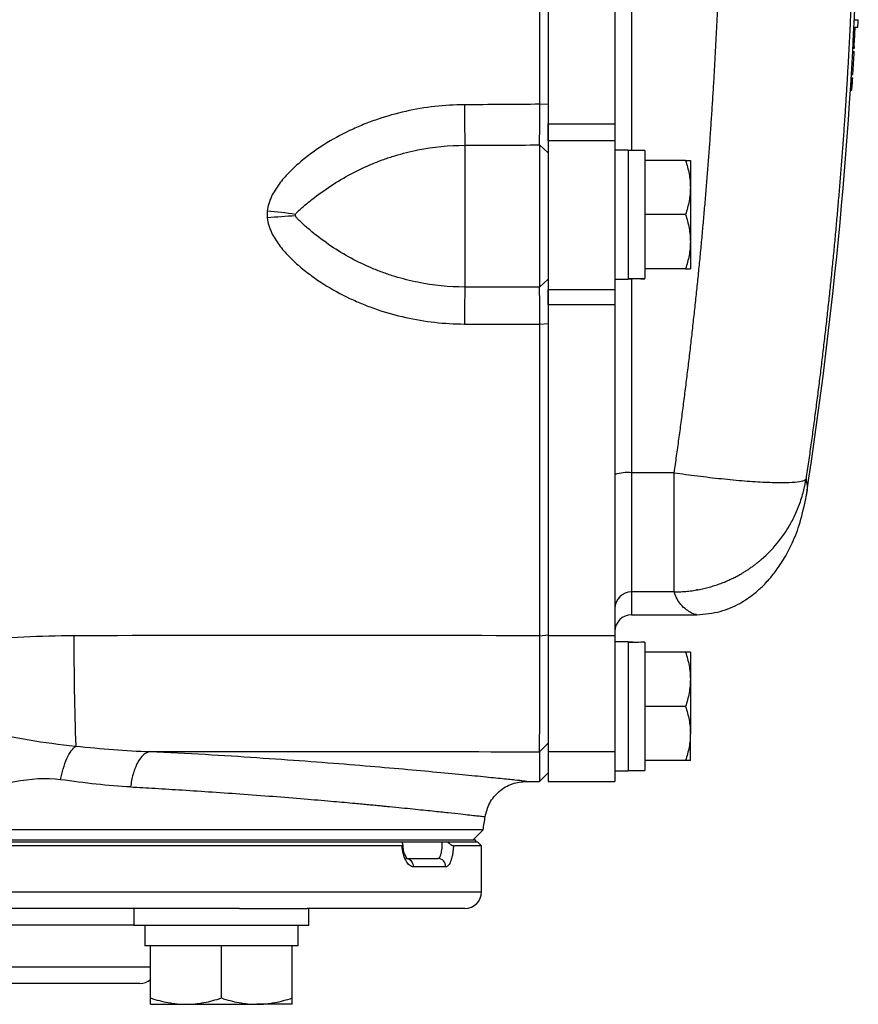
# Model space of a CAD drawing. Units: inches. Extents: x -32.9 to 63.6, y -20 to 32.4.
# Drawn here: x 37.4 to 41.4, y 17.7 to 22.3 of the extents above; entities that cross this region are included whole.
import ezdxf

# ---------------------------------------------------------------- set-up
doc = ezdxf.new("R2010")
doc.units = ezdxf.units.IN
doc.header["$MEASUREMENT"] = 0

msp = doc.modelspace()

# ---------------------------------------------------------------- linework, layer by layer
at = {"color": 8, "linetype": 'Continuous', "lineweight": 25}
for p, q in [((40.3237, 25.0414), (40.3237, 21.7107)), ((40.3237, 21.105), (40.3237, 20.1885)), ((40.3237, 19.6255), (40.3237, 19.5178)), ((33.3158, 18.2088), (39.6151, 18.2088)), ((37.9729, 18.0513), (34.958, 18.0513)), ((34.8792, 17.8544), (38.0517, 17.8544))]:
    msp.add_line(p, q, dxfattribs=at)
at = {"color": 7, "linetype": 'Continuous', "lineweight": 25}
for p, q in [((39.93, 24.9152), (39.93, 21.837)), ((40.245, 24.9152), (40.245, 21.837)), ((41.3761, 22.3286), (41.3947, 22.3286)), ((41.3744, 22.294), (41.3923, 22.294)), ((41.3744, 22.2927), (41.3816, 22.2927)), ((41.3691, 22.1934), (41.3764, 22.1934)), ((41.3694, 22.1972), (41.3767, 22.1972)), ((41.3696, 22.2014), (41.3769, 22.2014)), ((41.3697, 22.2027), (41.3768, 22.2027)), ((41.3682, 22.1753), (41.3755, 22.1753)), ((41.3683, 22.1783), (41.3756, 22.1783)), ((41.3608, 22.0493), (41.3681, 22.0493)), ((41.3611, 22.0544), (41.3683, 22.0544)), ((41.3611, 22.0542), (41.3683, 22.0542)), ((41.3621, 22.0704), (41.3693, 22.0704)), ((41.3623, 22.0741), (41.3696, 22.0741)), ((41.3591, 22.0219), (41.3664, 22.0219)), ((41.3593, 22.0249), (41.3666, 22.0249)), ((41.3595, 22.0289), (41.3668, 22.0289)), ((41.3668, 22.0302), (41.3596, 22.0302)), ((41.3596, 22.03), (41.3668, 22.03)), ((41.3606, 22.0463), (41.3679, 22.0463)), ((41.3575, 21.9975), (41.3637, 21.9975)), ((41.3575, 21.9963), (41.3636, 21.9963)), ((39.8899, 21.9289), (39.93, 21.9307)), ((39.93, 21.837), (40.245, 21.837)), ((39.93, 21.7558), (39.93, 21.837)), ((40.245, 21.837), (40.245, 21.7558)), ((39.5363, 21.7354), (39.5363, 21.0655)), ((39.8891, 21.7369), (39.8891, 21.0646)), ((39.8891, 21.7369), (39.93, 21.6996)), ((40.245, 21.7558), (39.93, 21.7558)), ((39.93, 21.7558), (39.93, 21.0539)), ((40.245, 21.7558), (40.245, 21.0539)), ((40.308, 21.7127), (40.245, 21.7127)), ((40.308, 21.7127), (40.308, 21.1025)), ((40.3867, 21.7107), (40.308, 21.7107)), ((40.3867, 21.7107), (40.3867, 21.1059)), ((40.5784, 21.6635), (40.3867, 21.6635)), ((40.6013, 21.6635), (40.6013, 21.5355)), ((40.6013, 21.5355), (40.6013, 21.2796)), ((40.5784, 21.4076), (40.3867, 21.4076)), ((40.6013, 21.2796), (40.6013, 21.1517)), ((40.5784, 21.1517), (40.3867, 21.1517)), ((39.8891, 21.0646), (39.93, 21.1034)), ((40.245, 21.1025), (40.308, 21.1025)), ((39.93, 21.0539), (40.245, 21.0539)), ((39.93, 20.9813), (39.93, 21.0539)), ((40.245, 21.0539), (40.245, 20.9813)), ((40.245, 20.9813), (39.93, 20.9813)), ((39.93, 20.9813), (39.93, 19.4182)), ((40.245, 20.9813), (40.245, 19.4182)), ((39.8899, 20.8895), (39.93, 20.8927)), ((40.5252, 20.1885), (40.3237, 20.1885)), ((40.3237, 20.1885), (40.3237, 19.6255)), ((40.5252, 19.6255), (40.5252, 20.1885)), ((41.1492, 20.0824), (41.1441, 20.0577)), ((40.6298, 19.6361), (40.6344, 19.6361)), ((40.5252, 19.6255), (40.3237, 19.6255)), ((40.3237, 19.5178), (40.6312, 19.5178)), ((39.8899, 19.4183), (39.93, 19.4233)), ((40.245, 19.4182), (39.93, 19.4182)), ((39.93, 19.4182), (39.93, 18.8702)), ((40.245, 19.4182), (40.245, 18.8702)), ((40.308, 19.3899), (40.245, 19.3899)), ((40.308, 19.3899), (40.308, 18.7796)), ((40.3867, 19.3875), (40.3867, 18.7816)), ((40.5784, 19.3407), (40.3867, 19.3407)), ((40.6013, 19.3407), (40.6013, 19.2127)), ((40.6013, 19.2127), (40.6013, 18.9568)), ((40.5784, 19.0847), (40.3867, 19.0847)), ((40.6013, 18.8288), (40.6013, 18.9568)), ((39.8891, 18.8703), (39.93, 18.9102)), ((39.8891, 18.8703), (39.8891, 18.7304)), ((40.245, 18.8702), (39.93, 18.8702)), ((39.93, 18.8702), (39.93, 18.7304)), ((40.245, 18.8702), (40.245, 18.7828)), ((40.5784, 18.8288), (40.3867, 18.8288)), ((39.8891, 18.7304), (39.93, 18.7706)), ((40.245, 18.7828), (40.245, 18.7796)), ((40.245, 18.7796), (40.308, 18.7796)), ((40.245, 18.7796), (40.245, 18.7304)), ((40.308, 18.7816), (40.3867, 18.7816)), ((39.8266, 18.7304), (39.8891, 18.7304)), ((39.93, 18.7304), (40.245, 18.7304)), ((39.6224, 18.5016), (33.3085, 18.5016)), ((39.5757, 18.4548), (39.6224, 18.5016)), ((39.2391, 18.4253), (33.3158, 18.4253)), ((33.3355, 18.445), (39.237, 18.445)), ((33.3445, 18.4548), (39.5864, 18.4548)), ((33.3445, 18.445), (39.5864, 18.445)), ((39.4536, 18.445), (39.5954, 18.445)), ((39.6151, 18.4253), (39.4819, 18.4253)), ((39.5864, 18.4548), (39.5864, 18.445)), ((39.6151, 18.4253), (39.5954, 18.445)), ((39.6151, 18.2088), (39.6151, 18.4253)), ((39.2578, 18.3662), (39.4085, 18.3662)), ((39.4458, 18.3269), (39.2932, 18.3269)), ((38.471, 18.13), (34.4599, 18.13)), ((37.9729, 18.13), (37.9729, 18.0513)), ((38.471, 18.13), (38.791, 18.13)), ((39.5363, 18.13), (38.791, 18.13)), ((38.7997, 18.0513), (38.7997, 18.13)), ((37.9729, 18.0513), (38.7997, 18.0513)), ((38.0241, 18.0513), (38.0241, 17.9529)), ((38.7485, 17.9529), (38.7485, 18.0513)), ((38.0517, 17.9529), (38.0241, 17.9529)), ((38.099, 17.9529), (38.0517, 17.9529)), ((38.0517, 17.7072), (38.0517, 17.9529)), ((38.339, 17.9529), (38.099, 17.9529)), ((38.3863, 17.9529), (38.339, 17.9529)), ((38.3863, 17.7072), (38.3863, 17.9529)), ((38.4336, 17.9529), (38.3863, 17.9529)), ((38.6737, 17.9529), (38.4336, 17.9529)), ((38.721, 17.9529), (38.6737, 17.9529)), ((38.721, 17.7072), (38.721, 17.9529)), ((38.7485, 17.9529), (38.721, 17.9529)), ((38.0009, 17.7757), (34.93, 17.7757)), ((38.0517, 17.6773), (38.219, 17.6773)), ((38.219, 17.6773), (38.5537, 17.6773)), ((38.721, 17.6773), (38.5537, 17.6773))]:
    msp.add_line(p, q, dxfattribs=at)
for centre, radius, start, end in [((19.7479, 23.3761), 21.6535, 351.25076, 358.12003), ((36.498, 22.6565), 4.9077, 355.7642, 356.1691), ((19.7479, 23.3761), 21.6592, 356.8946, 357.13298), ((19.748, 23.3751), 21.6607, 356.55664, 356.82487), ((37.2004, 22.459), 4.1889, 353.6755, 354.0104), ((37.2837, 22.4723), 4.1064, 353.819, 354.0458), ((47.6435, 21.9376), 8.1097, 180.07754, 181.42856), ((38.3761, 18.9718), 2.4632, 81.6041, 84.7166), ((38.8385, 18.9936), 2.41, 92.4438, 95.6103), ((45.3023, 20.8953), 5.7685, 178.309, 180.04243), ((40.3042, 19.9908), 0.1986, 84.3721, 107.3609), ((40.3236, 19.5469), 0.0786, 89.8996, 179.8992), ((40.3237, 19.4391), 0.0787, 90, 180), ((50.8775, 19.3862), 13.1884, 179.86045, 182.1259), ((8.5058, 23.3761), 31.4961, 351.09675, 351.21109), ((39.2557, 18.3288), 0.0375, 357.0838, 86.7516), ((39.4074, 18.3279), 0.0384, 358.4617, 88.3743), ((39.5363, 18.2088), 0.0787, 270, 0), ((38.0009, 17.8544), 0.0787, 270, 310.1795)]:
    msp.add_arc(centre, radius, start, end, dxfattribs=at)
for centre, start_param, end_param in [((40.2187, 21.4076), 4.76436, 4.810293), ((40.476, 21.4076), 4.614485, 4.660418), ((40.2187, 19.0847), 1.495879, 1.518825), ((40.476, 19.0847), 1.622768, 1.6687)]:
    msp.add_ellipse(centre, major_axis=(1.7192, 0), ratio=0.176327, start_param=start_param, end_param=end_param, dxfattribs=at)
for points, knots in [([(39.8899, 21.9289), (39.8899, 22.0554), (39.8899, 22.182), (39.8899, 22.4352), (39.8899, 22.5618), (39.8899, 22.7518), (39.8899, 22.8151), (39.8899, 22.9418), (39.8899, 23.0051), (39.8899, 23.1001), (39.8899, 23.1318), (39.8899, 23.1951), (39.8899, 23.2268), (39.8899, 23.2743), (39.8899, 23.2901), (39.8899, 23.3218), (39.8899, 23.3376), (39.8899, 23.3574), (39.8899, 23.3614), (39.8899, 23.3689), (39.8899, 23.3725), (39.8899, 23.3761)], [0, 0, 0, 0, 0.00963954, 0.00963954, 0.01927908, 0.01927908, 0.02409885, 0.02409885, 0.02891862, 0.02891862, 0.03132851, 0.03132851, 0.03373839, 0.03373839, 0.03494334, 0.03494334, 0.03614828, 0.03614828, 0.03644951, 0.03644951, 0.03672208, 0.03672208, 0.03672208, 0.03672208]), ([(39.93, 23.3761), (39.93, 23.3725), (39.93, 23.3689), (39.93, 23.3614), (39.93, 23.3574), (39.93, 23.3377), (39.93, 23.3219), (39.93, 23.2902), (39.93, 23.2744), (39.93, 23.227), (39.93, 23.1953), (39.93, 23.1321), (39.93, 23.1005), (39.93, 23.0056), (39.93, 22.9423), (39.93, 22.8158), (39.93, 22.7526), (39.93, 22.5629), (39.93, 22.4364), (39.93, 22.1835), (39.93, 22.0571), (39.93, 21.9307)], [0, 0, 0, 0, 0.00027255, 0.00027255, 0.00057378, 0.00057378, 0.00177872, 0.00177872, 0.00298367, 0.00298367, 0.00539355, 0.00539355, 0.00780344, 0.00780344, 0.01262321, 0.01262321, 0.01744298, 0.01744298, 0.02708252, 0.02708252, 0.03672206, 0.03672206, 0.03672206, 0.03672206]), ([(40.5252, 20.1885), (40.5289, 20.2148), (40.5364, 20.2675), (40.5474, 20.3467), (40.558, 20.4258), (40.5684, 20.505), (40.5785, 20.5843), (40.5883, 20.6636), (40.5978, 20.7429), (40.607, 20.8222), (40.6159, 20.9016), (40.6246, 20.981), (40.633, 21.0605), (40.6411, 21.1399), (40.6489, 21.2194), (40.6564, 21.299), (40.6636, 21.3785), (40.6706, 21.4581), (40.6773, 21.5378), (40.6837, 21.6174), (40.6898, 21.6971), (40.6956, 21.7768), (40.7011, 21.8566), (40.7064, 21.9363), (40.7113, 22.0161), (40.716, 22.0959), (40.7204, 22.1758), (40.7245, 22.2556), (40.7284, 22.3355), (40.7319, 22.4155), (40.7352, 22.4954), (40.7382, 22.5754), (40.7409, 22.6553), (40.7433, 22.7353), (40.7454, 22.8154), (40.7472, 22.8954), (40.7488, 22.9755), (40.7501, 23.0556), (40.7511, 23.1357), (40.7518, 23.2158), (40.7522, 23.2959), (40.7522, 23.3494), (40.7523, 23.3761)], [0, 0, 0, 0, 0.02506, 0.050114, 0.07516, 0.1002, 0.125234, 0.150262, 0.175285, 0.200302, 0.225314, 0.250322, 0.275326, 0.300326, 0.325322, 0.350315, 0.375304, 0.400292, 0.425276, 0.450259, 0.47524, 0.50022, 0.525198, 0.550176, 0.575153, 0.60013, 0.625107, 0.650085, 0.675063, 0.700043, 0.725024, 0.750007, 0.774992, 0.799979, 0.824969, 0.849962, 0.874958, 0.899958, 0.924962, 0.94997, 0.974982, 1, 1, 1, 1]), ([(41.3816, 23.3761), (41.3816, 23.3493), (41.3815, 23.2957), (41.3811, 23.2154), (41.3804, 23.135), (41.3793, 23.0546), (41.378, 22.9743), (41.3764, 22.8938), (41.3746, 22.8134), (41.3724, 22.733), (41.3699, 22.6525), (41.3672, 22.5721), (41.3641, 22.4916), (41.3608, 22.4112), (41.3571, 22.3307), (41.3532, 22.2502), (41.349, 22.1697), (41.3445, 22.0893), (41.3397, 22.0088), (41.3346, 21.9283), (41.3292, 21.8478), (41.3235, 21.7673), (41.3175, 21.6868), (41.3113, 21.6064), (41.3047, 21.5259), (41.2978, 21.4454), (41.2907, 21.365), (41.2832, 21.2845), (41.2755, 21.2041), (41.2674, 21.1236), (41.2591, 21.0432), (41.2505, 20.9628), (41.2415, 20.8824), (41.2323, 20.802), (41.2228, 20.7216), (41.2129, 20.6413), (41.2028, 20.561), (41.1924, 20.4806), (41.1817, 20.4003), (41.1707, 20.3201), (41.1594, 20.2398), (41.1516, 20.1863), (41.1477, 20.1596)], [0, 0, 0, 0, 0.024844, 0.049694, 0.07455, 0.099412, 0.124281, 0.149155, 0.174037, 0.198925, 0.223821, 0.248723, 0.273633, 0.298551, 0.323476, 0.348409, 0.37335, 0.3983, 0.423258, 0.448224, 0.473199, 0.498183, 0.523176, 0.548179, 0.573191, 0.598212, 0.623243, 0.648285, 0.673336, 0.698397, 0.72347, 0.748552, 0.773646, 0.79875, 0.823866, 0.848992, 0.874131, 0.899281, 0.924442, 0.949616, 0.974802, 1, 1, 1, 1]), ([(41.3816, 22.2927), (41.3816, 22.293), (41.3817, 22.2933), (41.3817, 22.2939), (41.3817, 22.294)], [0, 0, 0, 0, 0.9244784, 1, 1, 1, 1]), ([(41.3764, 22.1934), (41.3764, 22.1936), (41.3764, 22.1938), (41.3765, 22.1942), (41.3765, 22.1945), (41.3765, 22.195), (41.3766, 22.1955), (41.3766, 22.196), (41.3766, 22.1966), (41.3767, 22.1972)], [0, 0, 0, 0, 0.0000422395, 0.0000422395, 0.0000422395, 0.0000852629, 0.0000852629, 0.0000852629, 0.0001291937, 0.0001291937, 0.0001291937, 0.0001291937]), ([(41.3767, 22.1972), (41.3767, 22.1976), (41.3767, 22.1979), (41.3767, 22.1983), (41.3767, 22.1987), (41.3768, 22.199), (41.3768, 22.1994), (41.3768, 22.2), (41.3768, 22.2005), (41.3769, 22.201), (41.3769, 22.2012), (41.3769, 22.2013), (41.3769, 22.2014)], [0, 0, 0, 0, 0.0000284349, 0.0000284349, 0.0000284349, 0.0000569736, 0.0000569736, 0.0000569736, 0.0001024301, 0.0001024301, 0.0001024301, 0.0001131479, 0.0001131479, 0.0001131479, 0.0001131479]), ([(41.3769, 22.2014), (41.3769, 22.2017), (41.3769, 22.2021), (41.3769, 22.2022), (41.3769, 22.2025), (41.3769, 22.2026), (41.3769, 22.2027), (41.3769, 22.2027), (41.3769, 22.2027), (41.3768, 22.2027)], [0, 0, 0, 0, 0.0000383712, 0.0000383712, 0.0000383712, 0.0000917574, 0.0000917574, 0.0000917574, 0.0001387638, 0.0001387638, 0.0001387638, 0.0001387638]), ([(41.3755, 22.1753), (41.3755, 22.1757), (41.3755, 22.1762), (41.3755, 22.1766), (41.3755, 22.1769), (41.3755, 22.1772), (41.3755, 22.1774), (41.3756, 22.1776), (41.3756, 22.1778), (41.3756, 22.1779), (41.3756, 22.1781), (41.3756, 22.1782), (41.3756, 22.1783)], [0, 0, 0, 0, 0.0000341097, 0.0000341097, 0.0000341097, 0.000061489, 0.000061489, 0.000061489, 0.0000885863, 0.0000885863, 0.0000885863, 0.0001270167, 0.0001270167, 0.0001270167, 0.0001270167]), ([(41.3679, 22.0463), (41.3679, 22.0466), (41.3679, 22.0468), (41.3679, 22.047), (41.368, 22.0473), (41.368, 22.0477), (41.368, 22.0481), (41.368, 22.0485), (41.3681, 22.0489), (41.3681, 22.0493)], [0, 0, 0, 0, 0.00002268285, 0.00002268285, 0.00002268285, 0.0000579606, 0.0000579606, 0.0000579606, 0.00008949838, 0.00008949838, 0.00008949838, 0.00008949838]), ([(41.3681, 22.0493), (41.3682, 22.0503), (41.3682, 22.0514), (41.3683, 22.0527), (41.3683, 22.0531), (41.3683, 22.0538), (41.3683, 22.054), (41.3683, 22.0542)], [0, 0, 0, 0, 0.5, 0.5, 0.75, 0.75, 1, 1, 1, 1]), ([(41.3683, 22.0542), (41.3683, 22.0542), (41.3683, 22.0542), (41.3683, 22.0542), (41.3683, 22.0542), (41.3683, 22.0542), (41.3683, 22.0542), (41.3683, 22.0542), (41.3683, 22.0543), (41.3683, 22.0543), (41.3683, 22.0543), (41.3683, 22.0543), (41.3683, 22.0543), (41.3683, 22.0543), (41.3683, 22.0544), (41.3683, 22.0544)], [0.00000287365, 0.00000287365, 0.00000287365, 0.00000287365, 0.00000300137, 0.00000300137, 0.00000300137, 0.00000507023, 0.00000507023, 0.00000507023, 0.00001340531, 0.00001340531, 0.00001340531, 0.00002163922, 0.00002163922, 0.00002163922, 0.00003294859, 0.00003294859, 0.00003294859, 0.00003294859]), ([(41.3693, 22.0704), (41.3693, 22.0705), (41.3693, 22.0706), (41.3695, 22.0719), (41.3695, 22.073), (41.3696, 22.0741)], [0, 0, 0, 0, 0.5, 0.5, 1, 1, 1, 1]), ([(41.3664, 22.0219), (41.3664, 22.0221), (41.3664, 22.0223), (41.3664, 22.0225), (41.3664, 22.0229), (41.3665, 22.0234), (41.3665, 22.0239), (41.3665, 22.0242), (41.3666, 22.0246), (41.3666, 22.0249)], [0, 0, 0, 0, 0.00002282271, 0.00002282271, 0.00002282271, 0.00006517543, 0.00006517543, 0.00006517543, 0.00009007572, 0.00009007572, 0.00009007572, 0.00009007572]), ([(41.3666, 22.0249), (41.3666, 22.0252), (41.3666, 22.0256), (41.3667, 22.026), (41.3667, 22.0263), (41.3667, 22.0267), (41.3667, 22.027), (41.3667, 22.0276), (41.3668, 22.0281), (41.3668, 22.0286), (41.3668, 22.0287), (41.3668, 22.0288), (41.3668, 22.0289)], [0, 0, 0, 0, 0.0000278818, 0.0000278818, 0.0000278818, 0.0000557964, 0.0000557964, 0.0000557964, 0.0000998604, 0.0000998604, 0.0000998604, 0.0001108086, 0.0001108086, 0.0001108086, 0.0001108086]), ([(41.3668, 22.03), (41.3668, 22.03), (41.3668, 22.0301), (41.3668, 22.0302), (41.3668, 22.0302), (41.3668, 22.0302), (41.3668, 22.0302)], [0, 0, 0, 0, 0.308985, 0.731067, 0.924685, 1, 1, 1, 1]), ([(41.3668, 22.0289), (41.3668, 22.0291), (41.3668, 22.0292), (41.3668, 22.0294), (41.3668, 22.0296), (41.3668, 22.0297), (41.3668, 22.0298), (41.3668, 22.0299), (41.3668, 22.03), (41.3668, 22.03)], [0, 0, 0, 0, 0.00001732058, 0.00001732058, 0.00001732058, 0.0000401817, 0.0000401817, 0.0000401817, 0.00006765332, 0.00006765332, 0.00006765332, 0.00006765332]), ([(41.3636, 21.9963), (41.3636, 21.9963), (41.3636, 21.9963), (41.3636, 21.9964), (41.3636, 21.9965), (41.3636, 21.9966), (41.3636, 21.9967), (41.3637, 21.997), (41.3637, 21.9973), (41.3637, 21.9975)], [0, 0, 0, 0, 0.0000254829, 0.0000254829, 0.0000254829, 0.0000509396, 0.0000509396, 0.0000509396, 0.0001011552, 0.0001011552, 0.0001011552, 0.0001011552]), ([(39.5338, 21.9266), (39.4397, 21.9262), (39.3473, 21.9157), (39.2113, 21.8853), (39.1664, 21.8727), (39.0997, 21.8499), (39.0777, 21.8417), (39.0343, 21.824), (39.0129, 21.8146), (38.9498, 21.7846), (38.909, 21.7623), (38.8499, 21.7248), (38.8306, 21.7117), (38.7927, 21.6839), (38.7741, 21.6693), (38.7384, 21.6387), (38.7212, 21.6226), (38.6884, 21.5887), (38.673, 21.571), (38.6451, 21.5336), (38.6326, 21.514), (38.6175, 21.482), (38.6131, 21.4708), (38.6064, 21.4481), (38.6041, 21.4365), (38.6029, 21.4246)], [0, 0, 0, 0, 0.25, 0.25, 0.375, 0.375, 0.4375, 0.4375, 0.5, 0.5, 0.625, 0.625, 0.6875, 0.6875, 0.75, 0.75, 0.8125, 0.8125, 0.875, 0.875, 0.9375, 0.9375, 0.96875, 0.96875, 1, 1, 1, 1]), ([(39.8891, 21.7369), (39.8892, 21.7406), (39.8892, 21.7451), (39.8893, 21.7528), (39.8893, 21.7556), (39.8893, 21.7614), (39.8893, 21.7644), (39.8894, 21.7693), (39.8894, 21.7709), (39.8894, 21.7743), (39.8894, 21.7761), (39.8894, 21.7796), (39.8894, 21.7814), (39.8895, 21.785), (39.8895, 21.7869), (39.8895, 21.7925), (39.8895, 21.7964), (39.8896, 21.8045), (39.8896, 21.8086), (39.8896, 21.815), (39.8896, 21.8172), (39.8896, 21.8216), (39.8896, 21.8238), (39.8897, 21.8306), (39.8897, 21.8351), (39.8897, 21.8444), (39.8897, 21.8491), (39.8897, 21.8586), (39.8898, 21.8634), (39.8898, 21.8707), (39.8898, 21.8732), (39.8898, 21.8782), (39.8898, 21.8807), (39.8898, 21.8857), (39.8898, 21.8882), (39.8898, 21.8933), (39.8898, 21.8958), (39.8898, 21.9034), (39.8899, 21.9085), (39.8899, 21.9186), (39.8899, 21.9238), (39.8899, 21.9289)], [0, 0, 0, 0, 0.000926771, 0.000926771, 0.001390156, 0.001390156, 0.001853541, 0.001853541, 0.002085234, 0.002085234, 0.002316927, 0.002316927, 0.002548619, 0.002548619, 0.002780312, 0.002780312, 0.003243697, 0.003243697, 0.003707083, 0.003707083, 0.003938775, 0.003938775, 0.004170468, 0.004170468, 0.004633853, 0.004633853, 0.005097239, 0.005097239, 0.005560624, 0.005560624, 0.005792317, 0.005792317, 0.006024009, 0.006024009, 0.006255702, 0.006255702, 0.006487395, 0.006487395, 0.00695078, 0.00695078, 0.007414165, 0.007414165, 0.007414165, 0.007414165]), ([(39.93, 21.9307), (39.93, 21.9246), (39.93, 21.9184), (39.93, 21.9061), (39.93, 21.9), (39.93, 21.8909), (39.93, 21.8878), (39.93, 21.8818), (39.93, 21.8787), (39.93, 21.8727), (39.93, 21.8697), (39.93, 21.8637), (39.93, 21.8607), (39.93, 21.8519), (39.93, 21.8461), (39.93, 21.8346), (39.93, 21.829), (39.93, 21.8178), (39.93, 21.8123), (39.93, 21.8042), (39.93, 21.8015), (39.93, 21.7963), (39.93, 21.7936), (39.93, 21.7859), (39.93, 21.781), (39.93, 21.7713), (39.93, 21.7666), (39.93, 21.7598), (39.93, 21.7575), (39.93, 21.7531), (39.93, 21.751), (39.93, 21.7467), (39.93, 21.7447), (39.93, 21.7406), (39.93, 21.7386), (39.93, 21.7327), (39.93, 21.729), (39.93, 21.7221), (39.93, 21.7188), (39.93, 21.7095), (39.93, 21.7041), (39.93, 21.6996)], [0, 0, 0, 0, 0.000463385, 0.000463385, 0.000926771, 0.000926771, 0.001158463, 0.001158463, 0.001390156, 0.001390156, 0.001621849, 0.001621849, 0.001853541, 0.001853541, 0.002316927, 0.002316927, 0.002780312, 0.002780312, 0.003243697, 0.003243697, 0.00347539, 0.00347539, 0.003707083, 0.003707083, 0.004170468, 0.004170468, 0.004633853, 0.004633853, 0.004865546, 0.004865546, 0.005097239, 0.005097239, 0.005328931, 0.005328931, 0.005560624, 0.005560624, 0.006024009, 0.006024009, 0.006487395, 0.006487395, 0.007414165, 0.007414165, 0.007414165, 0.007414165]), ([(38.7358, 21.4087), (38.7366, 21.4108), (38.7378, 21.4126), (38.7404, 21.416), (38.7418, 21.4176), (38.7463, 21.4222), (38.7494, 21.4251), (38.759, 21.4338), (38.7656, 21.4395), (38.7857, 21.4565), (38.7996, 21.4679), (38.8425, 21.5018), (38.8725, 21.5236), (38.9346, 21.5645), (38.9665, 21.5835), (39.0321, 21.6182), (39.0657, 21.634), (39.1175, 21.6554), (39.1349, 21.6621), (39.1702, 21.6747), (39.1881, 21.6805), (39.2418, 21.6968), (39.2779, 21.7058), (39.3871, 21.7276), (39.4611, 21.7352), (39.5363, 21.7354)], [0, 0, 0, 0, 0.007813, 0.007813, 0.015625, 0.015625, 0.03125, 0.03125, 0.0625, 0.0625, 0.125, 0.125, 0.25, 0.25, 0.375, 0.375, 0.5, 0.5, 0.5625, 0.5625, 0.625, 0.625, 0.75, 0.75, 1, 1, 1, 1]), ([(40.5784, 21.6635), (40.5854, 21.6426), (40.5912, 21.6215), (40.5991, 21.5789), (40.6013, 21.5573), (40.6013, 21.5355)], [0, 0, 0, 0, 0.5, 0.5, 1, 1, 1, 1]), ([(40.5784, 21.6635), (40.5854, 21.6635), (40.5912, 21.6635), (40.5991, 21.6635), (40.6013, 21.6635), (40.6013, 21.6635)], [0, 0, 0, 0, 0.5, 0.5, 1, 1, 1, 1]), ([(40.6013, 21.5355), (40.6013, 21.5247), (40.6007, 21.5138), (40.5987, 21.4922), (40.5971, 21.4815), (40.5911, 21.4495), (40.5854, 21.4285), (40.5784, 21.4076)], [0, 0, 0, 0, 0.25, 0.25, 0.5, 0.5, 1, 1, 1, 1]), ([(38.7358, 21.4013), (38.7353, 21.4025), (38.7351, 21.4038), (38.7351, 21.4063), (38.7353, 21.4075), (38.7358, 21.4087)], [0, 0, 0, 0, 0.5, 0.5, 1, 1, 1, 1]), ([(39.5363, 21.0655), (39.4611, 21.0657), (39.3871, 21.0732), (39.2779, 21.0952), (39.2418, 21.1043), (39.1881, 21.1206), (39.1702, 21.1266), (39.1349, 21.1393), (39.1175, 21.1461), (39.0658, 21.1677), (39.0321, 21.1837), (38.9666, 21.2191), (38.9346, 21.2384), (38.8725, 21.2804), (38.8425, 21.3029), (38.7996, 21.3383), (38.7857, 21.3502), (38.7656, 21.3684), (38.759, 21.3745), (38.7495, 21.3838), (38.7463, 21.3869), (38.7419, 21.3919), (38.7404, 21.3936), (38.7378, 21.3972), (38.7365, 21.3991), (38.7358, 21.4013)], [0, 0, 0, 0, 0.25, 0.25, 0.375, 0.375, 0.4375, 0.4375, 0.5, 0.5, 0.625, 0.625, 0.75, 0.75, 0.875, 0.875, 0.9375, 0.9375, 0.96875, 0.96875, 0.984375, 0.984375, 0.992187, 0.992187, 1, 1, 1, 1]), ([(40.5784, 21.4076), (40.5854, 21.3866), (40.5912, 21.3656), (40.5991, 21.323), (40.6013, 21.3014), (40.6013, 21.2796)], [0, 0, 0, 0, 0.5, 0.5, 1, 1, 1, 1]), ([(38.6029, 21.392), (38.6041, 21.3801), (38.6064, 21.3685), (38.6131, 21.3457), (38.6175, 21.3345), (38.6326, 21.3026), (38.6451, 21.2829), (38.673, 21.2456), (38.6884, 21.2279), (38.7212, 21.194), (38.7384, 21.178), (38.7741, 21.1474), (38.7927, 21.1327), (38.8306, 21.105), (38.8499, 21.0919), (38.909, 21.0545), (38.9498, 21.0322), (39.0129, 21.0023), (39.0343, 20.9929), (39.0777, 20.9753), (39.0997, 20.9671), (39.1664, 20.9444), (39.2113, 20.9319), (39.3473, 20.9017), (39.4397, 20.8914), (39.5338, 20.891)], [0, 0, 0, 0, 0.03125, 0.03125, 0.0625, 0.0625, 0.125, 0.125, 0.1875, 0.1875, 0.25, 0.25, 0.3125, 0.3125, 0.375, 0.375, 0.5, 0.5, 0.5625, 0.5625, 0.625, 0.625, 0.75, 0.75, 1, 1, 1, 1]), ([(40.6013, 21.2796), (40.6013, 21.2688), (40.6007, 21.2579), (40.5987, 21.2363), (40.5971, 21.2256), (40.5911, 21.1936), (40.5854, 21.1726), (40.5784, 21.1517)], [0, 0, 0, 0, 0.25, 0.25, 0.5, 0.5, 1, 1, 1, 1]), ([(40.5784, 21.1517), (40.5854, 21.1517), (40.5912, 21.1517), (40.5991, 21.1517), (40.6013, 21.1517), (40.6013, 21.1517)], [0, 0, 0, 0, 0.5, 0.5, 1, 1, 1, 1]), ([(39.93, 21.1034), (39.93, 21.1019), (39.93, 21.1001), (39.93, 21.0961), (39.93, 21.0939), (39.93, 21.0902), (39.93, 21.089), (39.93, 21.0863), (39.93, 21.0849), (39.93, 21.0806), (39.93, 21.0775), (39.93, 21.071), (39.93, 21.0675), (39.93, 21.0603), (39.93, 21.0565), (39.93, 21.0484), (39.93, 21.0442), (39.93, 21.0376), (39.93, 21.0354), (39.93, 21.0308), (39.93, 21.0285), (39.93, 21.0215), (39.93, 21.0167), (39.93, 21.0068), (39.93, 21.0017), (39.93, 20.9939), (39.93, 20.9912), (39.93, 20.9859), (39.93, 20.9832), (39.93, 20.9777), (39.93, 20.975), (39.93, 20.9693), (39.93, 20.9665), (39.93, 20.958), (39.93, 20.9522), (39.93, 20.9406), (39.93, 20.9348), (39.93, 20.917), (39.93, 20.905), (39.93, 20.8927)], [0, 0, 0, 0, 0.000463383, 0.000463383, 0.000926767, 0.000926767, 0.001158459, 0.001158459, 0.00139015, 0.00139015, 0.001853534, 0.001853534, 0.002316917, 0.002316917, 0.002780301, 0.002780301, 0.003243684, 0.003243684, 0.003475376, 0.003475376, 0.003707068, 0.003707068, 0.004170451, 0.004170451, 0.004633835, 0.004633835, 0.004865526, 0.004865526, 0.005097218, 0.005097218, 0.00532891, 0.00532891, 0.005560602, 0.005560602, 0.006023985, 0.006023985, 0.006487369, 0.006487369, 0.007414136, 0.007414136, 0.007414136, 0.007414136]), ([(39.8899, 20.8895), (39.8899, 20.8997), (39.8899, 20.9097), (39.8898, 20.9245), (39.8898, 20.9293), (39.8898, 20.939), (39.8898, 20.9438), (39.8898, 20.9508), (39.8898, 20.9532), (39.8897, 20.9578), (39.8897, 20.9601), (39.8897, 20.9647), (39.8897, 20.9669), (39.8897, 20.9714), (39.8897, 20.9736), (39.8897, 20.9801), (39.8897, 20.9843), (39.8896, 20.9925), (39.8896, 20.9965), (39.8896, 21.0023), (39.8896, 21.0043), (39.8896, 21.0081), (39.8895, 21.0099), (39.8895, 21.0154), (39.8895, 21.0189), (39.8895, 21.0255), (39.8894, 21.0287), (39.8894, 21.0348), (39.8894, 21.0376), (39.8894, 21.043), (39.8893, 21.0456), (39.8893, 21.0492), (39.8893, 21.0503), (39.8893, 21.0525), (39.8893, 21.0536), (39.8892, 21.0566), (39.8892, 21.0585), (39.8892, 21.0618), (39.8891, 21.0633), (39.8891, 21.0646)], [0, 0, 0, 0, 0.000926767, 0.000926767, 0.00139015, 0.00139015, 0.001853534, 0.001853534, 0.002085226, 0.002085226, 0.002316917, 0.002316917, 0.002548609, 0.002548609, 0.002780301, 0.002780301, 0.003243684, 0.003243684, 0.003707068, 0.003707068, 0.00393876, 0.00393876, 0.004170451, 0.004170451, 0.004633835, 0.004633835, 0.005097218, 0.005097218, 0.005560602, 0.005560602, 0.006023985, 0.006023985, 0.006255677, 0.006255677, 0.006487369, 0.006487369, 0.006950752, 0.006950752, 0.007414136, 0.007414136, 0.007414136, 0.007414136]), ([(39.8899, 19.4183), (39.8899, 19.6629), (39.8899, 19.9078), (39.8899, 20.3982), (39.8899, 20.6437), (39.8899, 20.8895)], [0, 0, 0, 0, 0.01875924, 0.01875924, 0.03751848, 0.03751848, 0.03751848, 0.03751848]), ([(39.93, 20.8927), (39.93, 20.6472), (39.93, 20.402), (39.93, 19.9122), (39.93, 19.6676), (39.93, 19.4233)], [0, 0, 0, 0, 0.01875924, 0.01875924, 0.03751848, 0.03751848, 0.03751848, 0.03751848]), ([(40.5252, 20.1885), (40.561, 20.1833), (40.598, 20.1782), (40.673, 20.1687), (40.7109, 20.1643), (40.7855, 20.1565), (40.8221, 20.153), (40.8917, 20.1475), (40.9246, 20.1453), (40.9848, 20.1426), (41.012, 20.1419), (41.0592, 20.142), (41.0792, 20.1428), (41.1114, 20.1457), (41.1237, 20.1478), (41.1409, 20.153), (41.1459, 20.1562), (41.1477, 20.1596)], [0, 0, 0, 0, 0.125, 0.125, 0.25, 0.25, 0.375, 0.375, 0.5, 0.5, 0.625, 0.625, 0.75, 0.75, 0.875, 0.875, 1, 1, 1, 1]), ([(40.5252, 19.6255), (40.5304, 19.6255), (40.5409, 19.6256), (40.5565, 19.6262), (40.5719, 19.6272), (40.587, 19.6286), (40.6018, 19.6302), (40.6163, 19.6322), (40.6305, 19.6345), (40.6445, 19.637), (40.6581, 19.6398), (40.6715, 19.6429), (40.6845, 19.6462), (40.6973, 19.6496), (40.7097, 19.6533), (40.7218, 19.6572), (40.7337, 19.6612), (40.7452, 19.6654), (40.7564, 19.6697), (40.7673, 19.6742), (40.7779, 19.6787), (40.7882, 19.6833), (40.7982, 19.688), (40.8079, 19.6928), (40.8173, 19.6976), (40.8264, 19.7025), (40.8353, 19.7074), (40.8438, 19.7123), (40.8521, 19.7173), (40.86, 19.7222), (40.8677, 19.7271), (40.8752, 19.732), (40.8823, 19.7368), (40.8892, 19.7417), (40.8959, 19.7464), (40.9022, 19.7511), (40.9084, 19.7558), (40.9143, 19.7603), (40.9199, 19.7648), (40.9253, 19.7692), (40.9305, 19.7735), (40.9659, 19.8036), (41.0191, 19.8594), (41.0716, 19.9388), (41.1023, 20.0011), (41.12, 20.0469), (41.1315, 20.0837), (41.139, 20.1132), (41.1442, 20.138), (41.1466, 20.1529), (41.1477, 20.1596)], [0, 0, 0, 0, 0.017742, 0.035216, 0.052421, 0.069358, 0.086026, 0.102426, 0.118557, 0.134419, 0.150013, 0.165338, 0.180395, 0.195183, 0.209702, 0.223953, 0.237935, 0.251649, 0.265094, 0.27827, 0.291178, 0.303817, 0.316188, 0.32829, 0.340123, 0.351688, 0.362984, 0.374012, 0.384771, 0.395261, 0.405483, 0.415436, 0.425121, 0.434537, 0.443684, 0.452563, 0.461173, 0.469515, 0.477588, 0.485392, 0.492928, 0.500196, 0.641547, 0.749952, 0.819068, 0.874961, 0.91475, 0.948855, 0.977271, 1, 1, 1, 1]), ([(40.6323, 19.5178), (40.67, 19.5211), (40.7435, 19.5275), (40.8354, 19.5689), (40.9025, 19.6151), (40.9392, 19.6487), (40.9671, 19.6775), (41.0003, 19.7168), (41.0389, 19.7718), (41.0801, 19.8469), (41.1198, 19.9437), (41.1361, 20.0183), (41.1448, 20.0581)], [0, 0, 0, 0, 0.091807, 0.178962, 0.259276, 0.33256, 0.39139, 0.470874, 0.571342, 0.693068, 0.836091, 1, 1, 1, 1]), ([(37.6891, 19.4183), (37.5312, 19.418), (37.374, 19.4078), (37.0601, 19.3808), (36.9035, 19.364), (36.7465, 19.3513)], [0, 0, 0, 0, 0.5, 0.5, 1, 1, 1, 1]), ([(39.8891, 18.8703), (39.8891, 18.872), (39.8892, 18.8744), (39.8892, 18.8807), (39.8892, 18.8846), (39.8893, 18.8937), (39.8893, 18.899), (39.8893, 18.9111), (39.8894, 18.9178), (39.8894, 18.9328), (39.8894, 18.9409), (39.8895, 18.9584), (39.8895, 18.9678), (39.8895, 18.9877), (39.8895, 18.9983), (39.8896, 19.0207), (39.8896, 19.0325), (39.8896, 19.0574), (39.8896, 19.0703), (39.8897, 19.097), (39.8897, 19.1108), (39.8897, 19.1393), (39.8897, 19.1539), (39.8898, 19.1842), (39.8898, 19.1997), (39.8898, 19.2317), (39.8898, 19.2479), (39.8898, 19.2808), (39.8898, 19.2975), (39.8898, 19.3313), (39.8899, 19.3484), (39.8899, 19.383), (39.8899, 19.4005), (39.8899, 19.4183)], [0, 0, 0, 0, 0.00125866, 0.00125866, 0.00251731, 0.00251731, 0.00377597, 0.00377597, 0.00503462, 0.00503462, 0.00629328, 0.00629328, 0.00755193, 0.00755193, 0.00881059, 0.00881059, 0.01006924, 0.01006924, 0.0113279, 0.0113279, 0.01258655, 0.01258655, 0.01384521, 0.01384521, 0.01510387, 0.01510387, 0.01636252, 0.01636252, 0.01762118, 0.01762118, 0.01887983, 0.01887983, 0.02013849, 0.02013849, 0.02013849, 0.02013849]), ([(39.93, 19.4233), (39.93, 19.4067), (39.93, 19.3903), (39.93, 19.3579), (39.93, 19.3419), (39.93, 19.3103), (39.93, 19.2946), (39.93, 19.2638), (39.93, 19.2486), (39.93, 19.2187), (39.93, 19.2041), (39.93, 19.1758), (39.93, 19.1621), (39.93, 19.1355), (39.93, 19.1225), (39.93, 19.0975), (39.93, 19.0855), (39.93, 19.0621), (39.93, 19.0511), (39.93, 19.0301), (39.93, 19.0202), (39.93, 19.0015), (39.93, 18.9928), (39.93, 18.9764), (39.93, 18.9688), (39.93, 18.9548), (39.93, 18.9485), (39.93, 18.9372), (39.93, 18.9322), (39.93, 18.9236), (39.93, 18.92), (39.93, 18.9141), (39.93, 18.9118), (39.93, 18.9102)], [0, 0, 0, 0, 0.00125866, 0.00125866, 0.00251731, 0.00251731, 0.00377597, 0.00377597, 0.00503462, 0.00503462, 0.00629328, 0.00629328, 0.00755193, 0.00755193, 0.00881059, 0.00881059, 0.01006924, 0.01006924, 0.0113279, 0.0113279, 0.01258655, 0.01258655, 0.01384521, 0.01384521, 0.01510387, 0.01510387, 0.01636252, 0.01636252, 0.01762118, 0.01762118, 0.01887983, 0.01887983, 0.02013849, 0.02013849, 0.02013849, 0.02013849]), ([(40.5784, 19.3407), (40.5854, 19.3197), (40.5912, 19.2986), (40.5991, 19.256), (40.6013, 19.2345), (40.6013, 19.2127)], [0, 0, 0, 0, 0.5, 0.5, 1, 1, 1, 1]), ([(40.6013, 19.3407), (40.6013, 19.3407), (40.5991, 19.3407), (40.5911, 19.3407), (40.5853, 19.3407), (40.5784, 19.3407)], [0, 0, 0, 0, 0.5, 0.5, 1, 1, 1, 1]), ([(40.6013, 19.2127), (40.6013, 19.2018), (40.6007, 19.1909), (40.5987, 19.1694), (40.5971, 19.1586), (40.5911, 19.1267), (40.5854, 19.1056), (40.5784, 19.0847)], [0, 0, 0, 0, 0.25, 0.25, 0.5, 0.5, 1, 1, 1, 1]), ([(40.5784, 19.0847), (40.5854, 19.0638), (40.5912, 19.0427), (40.5991, 19.0001), (40.6013, 18.9786), (40.6013, 18.9568)], [0, 0, 0, 0, 0.5, 0.5, 1, 1, 1, 1]), ([(36.7819, 19.0001), (36.9535, 19), (37.1144, 18.9855), (37.3362, 18.9513), (37.407, 18.9382), (37.5487, 18.9146), (37.6194, 18.9046), (37.6982, 18.897)], [0, 0, 0, 0, 0.5, 0.5, 0.75, 0.75, 1, 1, 1, 1]), ([(40.6013, 18.9568), (40.6013, 18.9459), (40.6007, 18.935), (40.5987, 18.9134), (40.5971, 18.9027), (40.5911, 18.8708), (40.5854, 18.8497), (40.5784, 18.8288)], [0, 0, 0, 0, 0.25, 0.25, 0.5, 0.5, 1, 1, 1, 1]), ([(37.6266, 18.7383), (37.6296, 18.7557), (37.6336, 18.7734), (37.6435, 18.8074), (37.6493, 18.8236), (37.6623, 18.8523), (37.6694, 18.8648), (37.6838, 18.8847), (37.6911, 18.8921), (37.6982, 18.897)], [0, 0, 0, 0, 0.25, 0.25, 0.5, 0.5, 0.75, 0.75, 1, 1, 1, 1]), ([(38.048, 18.8709), (38.0384, 18.8692), (38.0281, 18.8642), (38.0082, 18.8466), (37.9985, 18.834), (37.9815, 18.8029), (37.9742, 18.7843), (37.963, 18.745), (37.9592, 18.7242), (37.957, 18.7041)], [0, 0, 0, 0, 0.25, 0.25, 0.5, 0.5, 0.75, 0.75, 1, 1, 1, 1]), ([(40.6013, 18.8288), (40.6013, 18.8288), (40.5991, 18.8288), (40.5911, 18.8288), (40.5853, 18.8288), (40.5784, 18.8288)], [0, 0, 0, 0, 0.5, 0.5, 1, 1, 1, 1]), ([(37.6266, 18.7383), (37.5561, 18.7483), (37.4834, 18.7404), (37.3369, 18.7171), (37.2631, 18.7015), (37.0411, 18.6634), (36.8925, 18.65), (36.7418, 18.6627)], [0, 0, 0, 0, 0.25, 0.25, 0.5, 0.5, 1, 1, 1, 1]), ([(39.6321, 18.5636), (39.6377, 18.5855), (39.6495, 18.6308), (39.6959, 18.686), (39.7576, 18.7235), (39.8041, 18.7282), (39.8266, 18.7304)], [0, 0, 0, 0, 0.241985, 0.5, 0.758015, 1, 1, 1, 1]), ([(39.2391, 18.4253), (39.2409, 18.4253), (39.2422, 18.4258), (39.2436, 18.428), (39.2437, 18.4296), (39.2426, 18.4352), (39.2401, 18.44), (39.237, 18.445)], [0, 0, 0, 0, 0.25, 0.25, 0.5, 0.5, 1, 1, 1, 1]), ([(39.2932, 18.3269), (39.287, 18.3269), (39.2809, 18.3293), (39.2689, 18.3387), (39.2634, 18.3456), (39.2559, 18.359), (39.2536, 18.3639), (39.2494, 18.3744), (39.2475, 18.3802), (39.2442, 18.3923), (39.2428, 18.3985), (39.2405, 18.4116), (39.2397, 18.4184), (39.2391, 18.4253)], [0, 0, 0, 0, 0.25, 0.25, 0.5, 0.5, 0.625, 0.625, 0.75, 0.75, 0.875, 0.875, 1, 1, 1, 1]), ([(39.2641, 18.365), (39.2637, 18.3653), (39.2629, 18.3659), (39.2563, 18.3754), (39.2496, 18.393), (39.2447, 18.4129), (39.2442, 18.4267), (39.2441, 18.4308)], [0, 0, 0, 0, 0.17894, 0.382438, 0.617911, 0.887031, 1, 1, 1, 1]), ([(39.4085, 18.3662), (39.41, 18.3662), (39.4115, 18.3668), (39.4144, 18.3687), (39.4158, 18.3702), (39.4184, 18.3742), (39.4196, 18.3766), (39.4219, 18.3823), (39.4229, 18.3856), (39.4257, 18.3965), (39.4272, 18.4052), (39.4291, 18.4242), (39.4296, 18.4345), (39.4296, 18.445)], [0, 0, 0, 0, 0.125, 0.125, 0.25, 0.25, 0.375, 0.375, 0.5, 0.5, 0.75, 0.75, 1, 1, 1, 1]), ([(39.4819, 18.4253), (39.4816, 18.4184), (39.4811, 18.4116), (39.4797, 18.3985), (39.4788, 18.3923), (39.4768, 18.3802), (39.4756, 18.3744), (39.4729, 18.3639), (39.4714, 18.359), (39.4666, 18.3456), (39.4629, 18.3387), (39.4547, 18.3293), (39.4503, 18.3269), (39.4458, 18.3269)], [0, 0, 0, 0, 0.125, 0.125, 0.25, 0.25, 0.375, 0.375, 0.5, 0.5, 0.75, 0.75, 1, 1, 1, 1]), ([(39.4536, 18.445), (39.4564, 18.4425), (39.4592, 18.4401), (39.4647, 18.4355), (39.4674, 18.4333), (39.4726, 18.4296), (39.4751, 18.428), (39.4792, 18.4259), (39.4808, 18.4253), (39.4819, 18.4253)], [0, 0, 0, 0, 0.25, 0.25, 0.5, 0.5, 0.75, 0.75, 1, 1, 1, 1]), ([(38.0517, 17.7072), (38.0791, 17.698), (38.1066, 17.6905), (38.1624, 17.6801), (38.1905, 17.6773), (38.219, 17.6773)], [0, 0, 0, 0, 0.5, 0.5, 1, 1, 1, 1]), ([(38.0517, 17.6773), (38.0517, 17.6773), (38.0517, 17.6801), (38.0517, 17.6906), (38.0517, 17.6981), (38.0517, 17.7072)], [0, 0, 0, 0, 0.5, 0.5, 1, 1, 1, 1]), ([(38.219, 17.6773), (38.2332, 17.6773), (38.2475, 17.678), (38.2757, 17.6807), (38.2897, 17.6827), (38.3315, 17.6905), (38.359, 17.6981), (38.3863, 17.7072)], [0, 0, 0, 0, 0.25, 0.25, 0.5, 0.5, 1, 1, 1, 1]), ([(38.3863, 17.7072), (38.4137, 17.698), (38.4413, 17.6905), (38.497, 17.6801), (38.5252, 17.6773), (38.5537, 17.6773)], [0, 0, 0, 0, 0.5, 0.5, 1, 1, 1, 1]), ([(38.5537, 17.6773), (38.5679, 17.6773), (38.5821, 17.678), (38.6103, 17.6807), (38.6244, 17.6827), (38.6661, 17.6905), (38.6937, 17.6981), (38.721, 17.7072)], [0, 0, 0, 0, 0.25, 0.25, 0.5, 0.5, 1, 1, 1, 1]), ([(38.721, 17.6773), (38.721, 17.6773), (38.721, 17.6801), (38.721, 17.6906), (38.721, 17.6981), (38.721, 17.7072)], [0, 0, 0, 0, 0.5, 0.5, 1, 1, 1, 1])]:
    msp.add_open_spline(points, degree=3, knots=knots, dxfattribs=at)
for points in [[(39.8899, 21.9289), (39.7712, 21.928), (39.6525, 21.9273), (39.5338, 21.9266)], [(39.5363, 21.7354), (39.6539, 21.7358), (39.7715, 21.7363), (39.8891, 21.7369)], [(38.6029, 21.4246), (38.6019, 21.4137), (38.6019, 21.4028), (38.6029, 21.392)], [(39.8891, 21.0646), (39.7715, 21.0649), (39.6539, 21.0653), (39.5363, 21.0655)], [(39.5338, 20.891), (39.6525, 20.8906), (39.7712, 20.8901), (39.8899, 20.8895)], [(39.8899, 19.4183), (39.1564, 19.4196), (38.4227, 19.4196), (37.6891, 19.4183)], [(37.6982, 18.897), (37.8183, 18.8846), (37.9347, 18.8752), (38.048, 18.8709)], [(38.048, 18.8709), (38.6617, 18.8716), (39.2755, 18.8714), (39.8891, 18.8703)], [(37.957, 18.7041), (37.85, 18.7098), (37.7401, 18.7222), (37.6266, 18.7383)]]:
    msp.add_open_spline(points, degree=3, dxfattribs=at)
at = {"color": 8, "linetype": 'Continuous', "lineweight": 25}
for points, knots in [([(41.1477, 20.1596), (41.1496, 20.1492), (41.1535, 20.1278), (41.153, 20.1007), (41.1496, 20.0844), (41.1492, 20.0824)], [0, 0, 0, 0, 0.4575208, 0.9334373, 1, 1, 1, 1]), ([(40.631, 19.5187), (40.6288, 19.5186), (40.6233, 19.5185), (40.6056, 19.5259), (40.582, 19.5406), (40.5581, 19.563), (40.5372, 19.5913), (40.5292, 19.6139), (40.5252, 19.6255)], [0, 0, 0, 0, 0.1141511, 0.2839723, 0.4652332, 0.6679017, 0.8300776, 1, 1, 1, 1]), ([(39.8266, 18.7304), (39.8266, 18.7304), (39.8311, 18.7299), (39.8155, 18.7316), (39.7771, 18.7357), (39.7083, 18.7429), (39.6145, 18.7525), (39.4949, 18.7643), (39.3506, 18.778), (39.1835, 18.793), (38.9944, 18.8089), (38.7847, 18.8251), (38.5561, 18.8413), (38.3113, 18.8569), (38.1359, 18.8662), (38.048, 18.8709)], [0, 0, 0, 0, 0.0000965, 0.0837047, 0.1669842, 0.250617, 0.3340586, 0.4171774, 0.5006495, 0.5839537, 0.666911, 0.7501934, 0.8336196, 0.9166623, 1, 1, 1, 1]), ([(37.957, 18.7041), (37.9956, 18.702), (38.0787, 18.6974), (38.2074, 18.6895), (38.348, 18.6803), (38.4979, 18.6698), (38.6498, 18.6583), (38.7914, 18.6469), (38.9136, 18.6364), (38.9969, 18.6289), (39.0506, 18.6239), (39.0816, 18.621), (39.1099, 18.6183), (39.1356, 18.6158), (39.1588, 18.6135), (39.213, 18.6082), (39.2917, 18.6004), (39.3838, 18.5909), (39.4586, 18.5829), (39.5164, 18.5766), (39.5603, 18.5717), (39.5926, 18.5681), (39.6158, 18.5655), (39.6282, 18.5641), (39.6339, 18.5634), (39.6321, 18.5636), (39.6321, 18.5636)], [0, 0, 0, 0, 0.038557, 0.082774, 0.132644, 0.188158, 0.249307, 0.310487, 0.364946, 0.412694, 0.42962, 0.445511, 0.460368, 0.474192, 0.486983, 0.498741, 0.565674, 0.629683, 0.690774, 0.748957, 0.800132, 0.850805, 0.900981, 0.950663, 0.999857, 1, 1, 1, 1])]:
    msp.add_open_spline(points, degree=3, knots=knots, dxfattribs=at)

doc.saveas('drawing.dxf')
